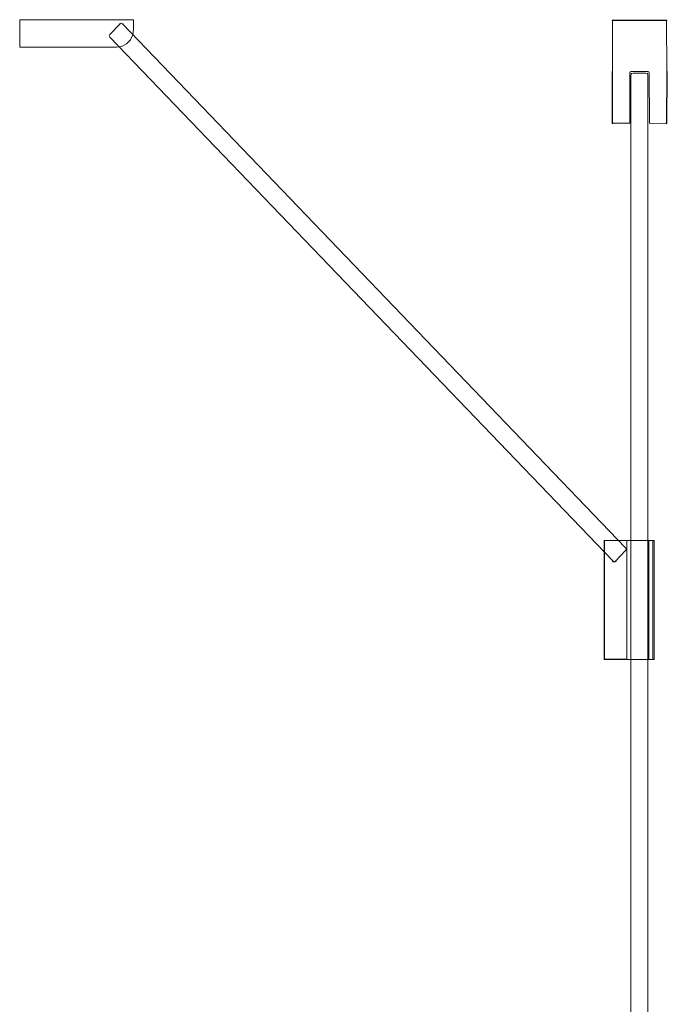
# Model space of a CAD drawing. Extents: x -172 to 728, y -210 to 740.
# Drawn here: x 416 to 728, y 265 to 740 of the extents above; entities that cross this region are included whole.
import ezdxf

# ---------------------------------------------------------------- set-up
doc = ezdxf.new("R2010")
doc.units = 0
doc.header["$LTSCALE"] = 500
doc.header["$MEASUREMENT"] = 0
doc.layers.add('NOVOTERM_CHROM_MAT', color=7, linetype='Continuous')
doc.layers.add('NOVOTERM_SZKLO', color=7, linetype='Continuous')

msp = doc.modelspace()

# ---------------------------------------------------------------- linework, layer by layer
at = {"layer": 'NOVOTERM_CHROM_MAT', "lineweight": 0}
msp.add_3dface([(415.56, 726.53, 941.24), (415.56, 726.53, 955.5), (415.56, 739.86, 955.5), (415.56, 739.86, 941.24)], dxfattribs=at)
for points, invisible_edges in [([(415.56, 739.86, 941.24), (415.56, 739.86, 955.5), (470.56, 739.86, 955.5), (470.56, 739.86, 941.24)], 1), ([(415.56, 739.86, 955.5), (470.56, 735.23, 955.5), (470.56, 739.86, 955.5), (415.56, 739.86, 955.5)], 13), ([(462.24, 726.53, 955.5), (415.56, 739.86, 955.5), (415.56, 726.53, 955.5), (462.24, 726.53, 955.5)], 15), ([(415.56, 739.86, 955.5), (470.16, 732.54, 955.5), (470.56, 735.23, 955.5), (415.56, 739.86, 955.5)], 13), ([(467.13, 728.19, 955.5), (415.56, 739.86, 955.5), (462.24, 726.53, 955.5), (467.13, 728.19, 955.5)], 15), ([(470.16, 732.54, 955.5), (415.56, 739.86, 955.5), (467.13, 728.19, 955.5), (470.16, 732.54, 955.5)], 15), ([(470.56, 739.86, 941.24), (415.56, 726.53, 941.24), (415.56, 739.86, 941.24), (470.56, 739.86, 941.24)], 15), ([(470.56, 739.86, 941.24), (462.24, 726.53, 941.24), (415.56, 726.53, 941.24), (470.56, 739.86, 941.24)], 15), ([(458.85, 732.91, 942.45), (458.85, 732.91, 954.33), (463.76, 738.06, 954.33), (463.76, 738.06, 942.45)], 11), ([(464, 737.81, 941.62), (459.09, 732.65, 941.62), (458.85, 732.91, 942.45), (463.76, 738.06, 942.45)], 15), ([(459.09, 732.65, 955.16), (464, 737.81, 955.16), (463.76, 738.06, 954.33), (458.85, 732.91, 954.33)], 15), ([(464.59, 737.19, 941.27), (459.68, 732.04, 941.27), (459.09, 732.65, 941.62), (464, 737.81, 941.62)], 11), ([(459.68, 732.04, 955.5), (464.59, 737.19, 955.5), (464, 737.81, 955.16), (459.09, 732.65, 955.16)], 11), ([(707.39, 484.39, 955.5), (464.59, 737.19, 955.5), (459.68, 732.04, 955.5), (702.49, 479.24, 955.5)], 15), ([(464.59, 737.19, 941.27), (707.39, 484.39, 941.27), (702.49, 479.24, 941.27), (459.68, 732.04, 941.27)], 15), ([(462.24, 726.53, 941.24), (470.56, 739.86, 941.24), (467.13, 728.19, 941.24), (462.24, 726.53, 941.24)], 15), ([(463.76, 738.06, 942.45), (464.59, 738.42, 942.45), (464.59, 738.2, 941.77), (464, 737.81, 941.62)], 7), ([(463.76, 738.06, 954.33), (464, 737.81, 955.16), (464.59, 738.2, 955), (464.59, 738.42, 954.33)], 14), ([(464.59, 738.42, 954.33), (464.59, 738.42, 942.45), (463.76, 738.06, 942.45), (463.76, 738.06, 954.33)], 15), ([(464.59, 737.19, 941.27), (464, 737.81, 941.62), (464.59, 738.2, 941.77), (465.18, 737.81, 941.62)], 9), ([(464.59, 737.19, 955.5), (465.18, 737.81, 955.16), (464.59, 738.2, 955), (464, 737.81, 955.16)], 9), ([(465.42, 738.07, 942.45), (465.18, 737.81, 941.62), (464.59, 738.2, 941.77), (464.59, 738.42, 942.45)], 14), ([(465.42, 738.07, 954.33), (464.59, 738.42, 954.33), (464.59, 738.2, 955), (465.18, 737.81, 955.16)], 7), ([(465.42, 738.07, 954.33), (465.42, 738.07, 942.45), (464.59, 738.42, 942.45), (464.59, 738.42, 954.33)], 15), ([(707.39, 484.39, 941.27), (464.59, 737.19, 941.27), (465.18, 737.81, 941.62), (707.98, 485.01, 941.62)], 11), ([(464.59, 737.19, 955.5), (707.39, 484.39, 955.5), (707.98, 485.01, 955.16), (465.18, 737.81, 955.16)], 11), ([(707.98, 485.01, 941.62), (465.18, 737.81, 941.62), (465.42, 738.07, 942.45), (708.22, 485.26, 942.45)], 15), ([(465.18, 737.81, 955.16), (707.98, 485.01, 955.16), (708.22, 485.26, 954.33), (465.42, 738.07, 954.33)], 15), ([(465.42, 738.07, 942.45), (465.42, 738.07, 954.33), (708.22, 485.26, 954.33), (708.22, 485.26, 942.45)], 14), ([(467.13, 728.19, 941.24), (470.56, 739.86, 941.24), (470.16, 732.54, 941.24), (467.13, 728.19, 941.24)], 15), ([(470.16, 732.54, 941.24), (470.56, 739.86, 941.24), (470.56, 735.23, 941.24), (470.16, 732.54, 941.24)], 15), ([(470.56, 739.86, 941.24), (470.56, 739.86, 955.5), (470.56, 735.23, 955.5), (470.56, 735.23, 941.24)], 7), ([(701.43, 715.06, 949.69), (701.49, 739.39, 949.6), (701.39, 739.41, 949.32), (701.32, 715.06, 949.37)], 15), ([(701.32, 715.06, -949.27), (701.39, 739.41, -949.21), (701.49, 739.39, -949.53), (701.43, 715.06, -949.63)], 15), ([(701.32, 715.06, 949.37), (701.39, 739.41, 949.32), (701.39, 739.41, -949.21), (701.32, 715.06, -949.27)], 15), ([(701.39, 739.41, 949.32), (701.49, 739.39, 949.6), (701.54, 739.53, 949.51), (701.49, 739.59, 949.3)], 11), ([(701.39, 739.41, 949.32), (701.49, 739.59, 949.3), (701.49, 739.59, -949.18), (701.39, 739.41, -949.21)], 13), ([(701.49, 739.39, -949.53), (701.39, 739.41, -949.21), (701.49, 739.59, -949.18), (701.54, 739.53, -949.43)], 11), ([(701.65, 739.41, 949.76), (701.49, 739.39, 949.6), (701.43, 715.06, 949.69), (701.62, 715.06, 949.87)], 7), ([(701.62, 715.06, -949.85), (701.43, 715.06, -949.63), (701.49, 739.39, -949.53), (701.65, 739.41, -949.72)], 15), ([(701.67, 739.59, 949.6), (701.65, 739.71, 949.32), (701.49, 739.59, 949.3), (701.54, 739.53, 949.51)], 7), ([(701.65, 739.71, -949.21), (701.49, 739.59, -949.18), (701.49, 739.59, 949.3), (701.65, 739.71, 949.32)], 15), ([(701.65, 739.71, -949.21), (701.67, 739.59, -949.53), (701.54, 739.53, -949.43), (701.49, 739.59, -949.18)], 13), ([(701.65, 739.41, 949.76), (701.67, 739.59, 949.6), (701.54, 739.53, 949.51), (701.49, 739.39, 949.6)], 15), ([(701.67, 739.59, -949.53), (701.65, 739.41, -949.72), (701.49, 739.39, -949.53), (701.54, 739.53, -949.43)], 15), ([(701.96, 739.44, -949.82), (701.95, 715.06, -949.96), (701.62, 715.06, -949.85), (701.65, 739.41, -949.72)], 3), ([(701.95, 715.06, 949.97), (701.96, 739.43, 949.85), (701.65, 739.41, 949.76), (701.62, 715.06, 949.87)], 15), ([(701.96, 739.64, 949.66), (701.96, 739.76, 949.36), (701.65, 739.71, 949.32), (701.67, 739.59, 949.6)], 7), ([(701.96, 739.76, -949.25), (701.96, 739.64, -949.61), (701.67, 739.59, -949.53), (701.65, 739.71, -949.21)], 15), ([(701.96, 739.76, 949.36), (701.96, 739.76, -949.25), (701.65, 739.71, -949.21), (701.65, 739.71, 949.32)], 15), ([(701.96, 739.43, 949.85), (701.96, 739.64, 949.66), (701.67, 739.59, 949.6), (701.65, 739.41, 949.76)], 11), ([(701.96, 739.64, -949.61), (701.96, 739.44, -949.82), (701.65, 739.41, -949.72), (701.67, 739.59, -949.53)], 11), ([(710.18, 739.44, 949.87), (701.96, 739.43, 949.85), (701.95, 715.06, 949.97), (710.18, 715.07, 949.92)], 15), ([(710.18, 715.07, -949.91), (701.95, 715.06, -949.96), (701.96, 739.44, -949.82), (710.18, 739.44, -949.85)], 15), ([(710.18, 739.78, 949.37), (701.96, 739.76, 949.36), (701.96, 739.64, 949.66), (710.18, 739.65, 949.69)], 11), ([(701.96, 739.76, 949.36), (710.18, 739.78, 949.37), (710.18, 739.78, -949.27), (701.96, 739.76, -949.25)], 15), ([(710.18, 739.65, -949.63), (701.96, 739.64, -949.61), (701.96, 739.76, -949.25), (710.18, 739.78, -949.27)], 15), ([(710.18, 739.65, 949.69), (701.96, 739.64, 949.66), (701.96, 739.43, 949.85), (710.18, 739.44, 949.87)], 15), ([(710.18, 739.44, -949.85), (701.96, 739.44, -949.82), (701.96, 739.64, -949.61), (710.18, 739.65, -949.63)], 14), ([(710.47, 739.65, 949.69), (710.47, 739.78, 949.37), (710.18, 739.78, 949.37), (710.18, 739.65, 949.69)], 7), ([(710.47, 739.78, -949.27), (710.18, 739.78, -949.27), (710.18, 739.78, 949.37), (710.47, 739.78, 949.37)], 15), ([(710.47, 739.78, -949.27), (710.47, 739.65, -949.63), (710.18, 739.65, -949.63), (710.18, 739.78, -949.27)], 15), ([(710.47, 739.44, 949.87), (710.47, 739.65, 949.69), (710.18, 739.65, 949.69), (710.18, 739.44, 949.87)], 15), ([(710.47, 739.65, -949.63), (710.47, 739.44, -949.85), (710.18, 739.44, -949.85), (710.18, 739.65, -949.63)], 15), ([(710.47, 739.44, 949.87), (710.18, 739.44, 949.87), (710.18, 715.07, 949.92), (710.47, 715.1, 949.9)], 15), ([(710.47, 715.1, -949.88), (710.18, 715.07, -949.91), (710.18, 739.44, -949.85), (710.47, 739.44, -949.85)], 11), ([(718.93, 739.78, 949.37), (710.47, 739.78, 949.37), (710.47, 739.65, 949.69), (718.93, 739.65, 949.69)], 11), ([(718.93, 739.65, -949.63), (710.47, 739.65, -949.63), (710.47, 739.78, -949.27), (718.93, 739.78, -949.27)], 15), ([(718.93, 739.78, -949.27), (710.47, 739.78, -949.27), (710.47, 739.78, 949.37), (718.93, 739.78, 949.37)], 15), ([(718.93, 739.65, 949.69), (710.47, 739.65, 949.69), (710.47, 739.44, 949.87), (718.93, 739.44, 949.87)], 15), ([(718.93, 739.44, -949.85), (710.47, 739.44, -949.85), (710.47, 739.65, -949.63), (718.93, 739.65, -949.63)], 14), ([(718.93, 739.44, 949.87), (710.47, 739.44, 949.87), (710.47, 715.1, 949.9), (718.93, 715.1, 949.9)], 15), ([(718.93, 715.1, -949.88), (710.47, 715.1, -949.88), (710.47, 739.44, -949.85), (718.93, 739.44, -949.85)], 15), ([(719.22, 739.65, 949.69), (719.22, 739.78, 949.37), (718.93, 739.78, 949.37), (718.93, 739.65, 949.69)], 7), ([(719.22, 739.78, -949.27), (719.22, 739.65, -949.63), (718.93, 739.65, -949.63), (718.93, 739.78, -949.27)], 15), ([(719.22, 739.78, -949.27), (718.93, 739.78, -949.27), (718.93, 739.78, 949.37), (719.22, 739.78, 949.37)], 15), ([(719.22, 739.44, 949.87), (719.22, 739.65, 949.69), (718.93, 739.65, 949.69), (718.93, 739.44, 949.87)], 15), ([(719.22, 739.65, -949.63), (719.22, 739.44, -949.85), (718.93, 739.44, -949.85), (718.93, 739.65, -949.63)], 13), ([(719.22, 739.44, 949.87), (718.93, 739.44, 949.87), (718.93, 715.1, 949.9), (719.22, 715.07, 949.92)], 15), ([(719.22, 715.07, -949.91), (718.93, 715.1, -949.88), (718.93, 739.44, -949.85), (719.22, 739.44, -949.85)], 15), ([(727.44, 739.76, 949.36), (719.22, 739.78, 949.37), (719.22, 739.65, 949.69), (727.44, 739.64, 949.66)], 11), ([(727.44, 739.64, -949.61), (719.22, 739.65, -949.63), (719.22, 739.78, -949.27), (727.44, 739.76, -949.25)], 15), ([(719.22, 739.78, -949.27), (719.22, 739.78, 949.37), (727.44, 739.76, 949.36), (727.44, 739.76, -949.25)], 15), ([(727.44, 739.64, 949.66), (719.22, 739.65, 949.69), (719.22, 739.44, 949.87), (727.44, 739.43, 949.85)], 15), ([(727.44, 739.44, -949.82), (719.22, 739.44, -949.85), (719.22, 739.65, -949.63), (727.44, 739.64, -949.61)], 14), ([(727.44, 739.43, 949.85), (719.22, 739.44, 949.87), (719.22, 715.07, 949.92), (727.45, 715.06, 949.97)], 15), ([(727.45, 715.06, -949.96), (719.22, 715.07, -949.91), (719.22, 739.44, -949.85), (727.44, 739.44, -949.82)], 15), ([(727.73, 739.59, 949.6), (727.75, 739.71, 949.32), (727.44, 739.76, 949.36), (727.44, 739.64, 949.66)], 7), ([(727.75, 739.71, -949.21), (727.73, 739.59, -949.53), (727.44, 739.64, -949.61), (727.44, 739.76, -949.25)], 15), ([(727.75, 739.71, 949.32), (727.75, 739.71, -949.21), (727.44, 739.76, -949.25), (727.44, 739.76, 949.36)], 15), ([(727.75, 739.41, 949.76), (727.73, 739.59, 949.6), (727.44, 739.64, 949.66), (727.44, 739.43, 949.85)], 15), ([(727.73, 739.59, -949.53), (727.75, 739.41, -949.72), (727.44, 739.44, -949.82), (727.44, 739.64, -949.61)], 13), ([(727.75, 739.41, -949.72), (727.78, 715.06, -949.85), (727.45, 715.06, -949.96), (727.44, 739.44, -949.82)], 15), ([(727.78, 715.06, 949.87), (727.75, 739.41, 949.76), (727.44, 739.43, 949.85), (727.45, 715.06, 949.97)], 15), ([(727.86, 739.53, 949.51), (727.91, 739.59, 949.3), (727.75, 739.71, 949.32), (727.73, 739.59, 949.6)], 7), ([(727.91, 739.59, -949.18), (727.86, 739.53, -949.43), (727.73, 739.59, -949.53), (727.75, 739.71, -949.21)], 13), ([(727.91, 739.39, 949.6), (727.86, 739.53, 949.51), (727.73, 739.59, 949.6), (727.75, 739.41, 949.76)], 11), ([(727.86, 739.53, -949.43), (727.91, 739.39, -949.53), (727.75, 739.41, -949.72), (727.73, 739.59, -949.53)], 11), ([(727.91, 739.59, -949.18), (727.75, 739.71, -949.21), (727.75, 739.71, 949.32), (727.91, 739.59, 949.3)], 15), ([(727.97, 715.06, 949.69), (727.91, 739.39, 949.6), (727.75, 739.41, 949.76), (727.78, 715.06, 949.87)], 11), ([(727.97, 715.06, -949.63), (727.78, 715.06, -949.85), (727.75, 739.41, -949.72), (727.91, 739.39, -949.53)], 13), ([(727.91, 739.39, 949.6), (728.01, 739.41, 949.32), (727.91, 739.59, 949.3), (727.86, 739.53, 949.51)], 11), ([(728.01, 739.41, -949.21), (727.91, 739.39, -949.53), (727.86, 739.53, -949.43), (727.91, 739.59, -949.18)], 11), ([(728.01, 739.41, -949.21), (727.91, 739.59, -949.18), (727.91, 739.59, 949.3), (728.01, 739.41, 949.32)], 13), ([(728.08, 715.06, 949.37), (728.01, 739.41, 949.32), (727.91, 739.39, 949.6), (727.97, 715.06, 949.69)], 15), ([(727.97, 715.06, -949.63), (727.91, 739.39, -949.53), (728.01, 739.41, -949.21), (728.08, 715.06, -949.27)], 15), ([(728.08, 715.06, -949.27), (728.01, 739.41, -949.21), (728.01, 739.41, 949.32), (728.08, 715.06, 949.37)], 15), ([(458.85, 732.91, 942.45), (459.09, 732.65, 941.62), (458.72, 732.04, 941.77), (458.51, 732.04, 942.45)], 15), ([(458.85, 732.91, 954.33), (458.51, 732.04, 954.33), (458.72, 732.04, 955), (459.09, 732.65, 955.16)], 15), ([(458.51, 732.04, 942.45), (458.51, 732.04, 954.33), (458.85, 732.91, 954.33), (458.85, 732.91, 942.45)], 15), ([(458.85, 731.17, 942.45), (458.51, 732.04, 942.45), (458.72, 732.04, 941.77), (459.1, 731.42, 941.62)], 15), ([(458.85, 731.17, 954.33), (459.1, 731.42, 955.16), (458.72, 732.04, 955), (458.51, 732.04, 954.33)], 13), ([(458.85, 731.17, 942.45), (458.85, 731.17, 954.33), (458.51, 732.04, 954.33), (458.51, 732.04, 942.45)], 15), ([(459.68, 732.04, 941.27), (459.1, 731.42, 941.62), (458.72, 732.04, 941.77), (459.09, 732.65, 941.62)], 9), ([(459.68, 732.04, 955.5), (459.09, 732.65, 955.16), (458.72, 732.04, 955), (459.1, 731.42, 955.16)], 13), ([(459.68, 732.04, 941.27), (702.49, 479.24, 941.27), (701.9, 478.62, 941.62), (459.1, 731.42, 941.62)], 11), ([(702.49, 479.24, 955.5), (459.68, 732.04, 955.5), (459.1, 731.42, 955.16), (701.9, 478.62, 955.16)], 11), ([(470.16, 732.54, 955.5), (467.13, 728.19, 955.5), (468.97, 730.12, 955.5), (470.16, 732.54, 955.5)], 9), ([(467.13, 728.19, 941.24), (470.16, 732.54, 941.24), (468.97, 730.12, 941.24), (467.13, 728.19, 941.24)], 15), ([(468.97, 730.12, 955.5), (468.97, 730.12, 941.24), (470.16, 732.54, 941.24), (470.16, 732.54, 955.5)], 13), ([(470.16, 732.54, 955.5), (470.16, 732.54, 941.24), (470.56, 735.23, 941.24), (470.56, 735.23, 955.5)], 13), ([(459.1, 731.42, 941.62), (701.9, 478.62, 941.62), (701.66, 478.37, 942.45), (458.85, 731.17, 942.45)], 15), ([(701.9, 478.62, 955.16), (459.1, 731.42, 955.16), (458.85, 731.17, 954.33), (701.66, 478.37, 954.33)], 15), ([(701.66, 478.37, 942.45), (701.66, 478.37, 954.33), (458.85, 731.17, 954.33), (458.85, 731.17, 942.45)], 14), ([(467.13, 728.19, 955.5), (462.24, 726.53, 955.5), (464.81, 726.95, 955.5), (467.13, 728.19, 955.5)], 9), ([(462.24, 726.53, 941.24), (467.13, 728.19, 941.24), (464.81, 726.95, 941.24), (462.24, 726.53, 941.24)], 15), ([(462.24, 726.53, 955.5), (462.24, 726.53, 941.24), (464.81, 726.95, 941.24), (464.81, 726.95, 955.5)], 13), ([(464.81, 726.95, 955.5), (464.81, 726.95, 941.24), (467.13, 728.19, 941.24), (467.13, 728.19, 955.5)], 9), ([(467.13, 728.19, 955.5), (467.13, 728.19, 941.24), (468.97, 730.12, 941.24), (468.97, 730.12, 955.5)], 13), ([(462.24, 726.53, 941.24), (462.24, 726.53, 955.5), (415.56, 726.53, 955.5), (415.56, 726.53, 941.24)], 5), ([(701.32, 714.72, 949.37), (701.43, 714.72, 949.69), (701.43, 715.06, 949.69), (701.32, 715.06, 949.37)], 13), ([(701.43, 714.72, -949.63), (701.32, 714.72, -949.27), (701.32, 715.06, -949.27), (701.43, 715.06, -949.63)], 15), ([(701.32, 714.72, -949.27), (701.32, 714.72, 949.37), (701.32, 715.06, 949.37), (701.32, 715.06, -949.27)], 15), ([(701.32, 714.38, 949.37), (701.43, 714.38, 949.69), (701.43, 714.72, 949.69), (701.32, 714.72, 949.37)], 13), ([(701.32, 714.38, 949.37), (701.32, 714.72, 949.37), (701.32, 714.72, -949.27), (701.32, 714.38, -949.27)], 15), ([(701.43, 714.38, -949.63), (701.32, 714.38, -949.27), (701.32, 714.72, -949.27), (701.43, 714.72, -949.63)], 15), ([(701.49, 690.06, 949.6), (701.43, 714.38, 949.69), (701.32, 714.38, 949.37), (701.39, 690.05, 949.32)], 14), ([(701.39, 690.05, -949.21), (701.32, 714.38, -949.27), (701.43, 714.38, -949.63), (701.49, 690.06, -949.53)], 15), ([(701.39, 690.05, 949.32), (701.32, 714.38, 949.37), (701.32, 714.38, -949.27), (701.39, 690.05, -949.21)], 15), ([(701.62, 714.72, 949.87), (701.62, 715.06, 949.87), (701.43, 715.06, 949.69), (701.43, 714.72, 949.69)], 13), ([(701.62, 715.06, -949.85), (701.62, 714.72, -949.85), (701.43, 714.72, -949.63), (701.43, 715.06, -949.63)], 15), ([(701.62, 714.38, -949.85), (701.43, 714.38, -949.63), (701.43, 714.72, -949.63), (701.62, 714.72, -949.85)], 7), ([(701.43, 714.38, 949.69), (701.62, 714.38, 949.87), (701.62, 714.72, 949.87), (701.43, 714.72, 949.69)], 15), ([(701.49, 690.06, -949.53), (701.43, 714.38, -949.63), (701.62, 714.38, -949.85), (701.65, 690.05, -949.72)], 11), ([(701.65, 690.05, 949.76), (701.62, 714.38, 949.87), (701.43, 714.38, 949.69), (701.49, 690.06, 949.6)], 15), ([(701.95, 714.72, 949.97), (701.95, 715.06, 949.97), (701.62, 715.06, 949.87), (701.62, 714.72, 949.87)], 15), ([(701.95, 715.06, -949.96), (701.95, 714.72, -949.96), (701.62, 714.72, -949.85), (701.62, 715.06, -949.85)], 11), ([(701.95, 714.38, -949.96), (701.62, 714.38, -949.85), (701.62, 714.72, -949.85), (701.95, 714.72, -949.96)], 15), ([(701.62, 714.38, 949.87), (701.95, 714.38, 949.97), (701.95, 714.72, 949.97), (701.62, 714.72, 949.87)], 15), ([(701.65, 690.05, -949.72), (701.62, 714.38, -949.85), (701.95, 714.38, -949.96), (701.96, 690.02, -949.82)], 15), ([(701.96, 690.02, 949.85), (701.95, 714.38, 949.97), (701.62, 714.38, 949.87), (701.65, 690.05, 949.76)], 15), ([(710.18, 715.07, 949.92), (701.95, 715.06, 949.97), (701.95, 714.72, 949.97), (710.18, 714.72, 949.78)], 15), ([(710.18, 714.72, -949.75), (701.95, 714.72, -949.96), (701.95, 715.06, -949.96), (710.18, 715.07, -949.91)], 15), ([(701.95, 714.38, -949.96), (701.95, 714.72, -949.96), (710.18, 714.72, -949.75), (710.07, 714.37, -949.67)], 15), ([(710.07, 714.37, 949.72), (710.18, 714.72, 949.78), (701.95, 714.72, 949.97), (701.95, 714.38, 949.97)], 15), ([(701.95, 714.38, -949.96), (710.07, 714.37, -949.67), (709.95, 690.06, -949.53), (701.96, 690.02, -949.82)], 15), ([(710.07, 714.37, 949.72), (701.95, 714.38, 949.97), (701.96, 690.02, 949.85), (709.95, 690.06, 949.6)], 15), ([(710.05, 690.05, 949.32), (710.19, 714.33, 949.4), (710.07, 714.37, 949.72), (709.95, 690.06, 949.6)], 11), ([(709.95, 690.06, -949.53), (710.07, 714.37, -949.67), (710.19, 714.33, -949.3), (710.05, 690.05, -949.21)], 14), ([(710.05, 690.05, -949.21), (710.19, 714.33, -949.3), (710.19, 714.33, 949.4), (710.05, 690.05, 949.32)], 15), ([(710.07, 714.37, 949.72), (710.19, 714.33, 949.4), (710.3, 714.58, 949.41), (710.18, 714.72, 949.78)], 3), ([(710.19, 714.33, -949.3), (710.07, 714.37, -949.67), (710.18, 714.72, -949.75), (710.3, 714.58, -949.31)], 9), ([(710.48, 714.86, 949.72), (710.47, 715.1, 949.9), (710.18, 715.07, 949.92), (710.18, 714.72, 949.78)], 15), ([(710.47, 715.1, -949.88), (710.48, 714.86, -949.67), (710.18, 714.72, -949.75), (710.18, 715.07, -949.91)], 15), ([(710.51, 714.72, 949.4), (710.48, 714.86, 949.72), (710.18, 714.72, 949.78), (710.3, 714.58, 949.41)], 13), ([(710.48, 714.86, -949.67), (710.51, 714.72, -949.3), (710.3, 714.58, -949.31), (710.18, 714.72, -949.75)], 7), ([(710.19, 714.33, -949.3), (710.3, 714.58, -949.31), (710.3, 714.58, 949.41), (710.19, 714.33, 949.4)], 13), ([(710.51, 714.72, 949.4), (710.3, 714.58, 949.41), (710.3, 714.58, -949.31), (710.51, 714.72, -949.3)], 15), ([(718.93, 715.1, 949.9), (710.47, 715.1, 949.9), (710.48, 714.86, 949.72), (718.92, 714.86, 949.72)], 15), ([(718.92, 714.86, -949.67), (710.48, 714.86, -949.67), (710.47, 715.1, -949.88), (718.93, 715.1, -949.88)], 15), ([(718.92, 714.86, 949.72), (710.48, 714.86, 949.72), (710.51, 714.72, 949.4), (718.89, 714.72, 949.4)], 14), ([(718.89, 714.72, -949.3), (710.51, 714.72, -949.3), (710.48, 714.86, -949.67), (718.92, 714.86, -949.67)], 11), ([(718.89, 714.72, 949.4), (710.51, 714.72, 949.4), (710.51, 714.72, -949.3), (718.89, 714.72, -949.3)], 15), ([(719.1, 714.58, 949.41), (719.22, 714.72, 949.78), (718.92, 714.86, 949.72), (718.89, 714.72, 949.4)], 13), ([(719.22, 714.72, -949.75), (719.1, 714.58, -949.31), (718.89, 714.72, -949.3), (718.92, 714.86, -949.67)], 7), ([(719.1, 714.58, 949.41), (718.89, 714.72, 949.4), (718.89, 714.72, -949.3), (719.1, 714.58, -949.31)], 15), ([(719.22, 714.72, 949.78), (719.22, 715.07, 949.92), (718.93, 715.1, 949.9), (718.92, 714.86, 949.72)], 15), ([(719.22, 715.07, -949.91), (719.22, 714.72, -949.75), (718.92, 714.86, -949.67), (718.93, 715.1, -949.88)], 15), ([(719.21, 714.33, 949.4), (719.33, 714.37, 949.72), (719.22, 714.72, 949.78), (719.1, 714.58, 949.41)], 9), ([(719.33, 714.37, -949.67), (719.21, 714.33, -949.3), (719.1, 714.58, -949.31), (719.22, 714.72, -949.75)], 3), ([(719.21, 714.33, 949.4), (719.1, 714.58, 949.41), (719.1, 714.58, -949.31), (719.21, 714.33, -949.3)], 13), ([(719.45, 690.06, 949.6), (719.33, 714.37, 949.72), (719.21, 714.33, 949.4), (719.35, 690.05, 949.32)], 14), ([(719.35, 690.05, -949.21), (719.21, 714.33, -949.3), (719.33, 714.37, -949.67), (719.45, 690.06, -949.53)], 11), ([(719.35, 690.05, 949.32), (719.21, 714.33, 949.4), (719.21, 714.33, -949.3), (719.35, 690.05, -949.21)], 15), ([(727.45, 715.06, 949.97), (719.22, 715.07, 949.92), (719.22, 714.72, 949.78), (727.45, 714.72, 949.97)], 15), ([(727.45, 714.72, -949.96), (719.22, 714.72, -949.75), (719.22, 715.07, -949.91), (727.45, 715.06, -949.96)], 15), ([(727.45, 714.38, 949.97), (727.45, 714.72, 949.97), (719.22, 714.72, 949.78), (719.33, 714.37, 949.72)], 15), ([(719.33, 714.37, -949.67), (719.22, 714.72, -949.75), (727.45, 714.72, -949.96), (727.45, 714.38, -949.96)], 15), ([(727.45, 714.38, 949.97), (719.33, 714.37, 949.72), (719.45, 690.06, 949.6), (727.44, 690.02, 949.85)], 15), ([(719.33, 714.37, -949.67), (727.45, 714.38, -949.96), (727.44, 690.02, -949.82), (719.45, 690.06, -949.53)], 15), ([(727.75, 690.05, 949.76), (727.78, 714.38, 949.87), (727.45, 714.38, 949.97), (727.44, 690.02, 949.85)], 15), ([(727.44, 690.02, -949.82), (727.45, 714.38, -949.96), (727.78, 714.38, -949.85), (727.75, 690.05, -949.72)], 11), ([(727.78, 714.72, 949.87), (727.78, 715.06, 949.87), (727.45, 715.06, 949.97), (727.45, 714.72, 949.97)], 15), ([(727.78, 715.06, -949.85), (727.78, 714.72, -949.85), (727.45, 714.72, -949.96), (727.45, 715.06, -949.96)], 15), ([(727.45, 714.38, 949.97), (727.78, 714.38, 949.87), (727.78, 714.72, 949.87), (727.45, 714.72, 949.97)], 15), ([(727.78, 714.38, -949.85), (727.45, 714.38, -949.96), (727.45, 714.72, -949.96), (727.78, 714.72, -949.85)], 7), ([(727.91, 690.06, 949.6), (727.97, 714.38, 949.69), (727.78, 714.38, 949.87), (727.75, 690.05, 949.76)], 15), ([(727.75, 690.05, -949.72), (727.78, 714.38, -949.85), (727.97, 714.38, -949.63), (727.91, 690.06, -949.53)], 15), ([(727.97, 714.72, 949.69), (727.97, 715.06, 949.69), (727.78, 715.06, 949.87), (727.78, 714.72, 949.87)], 13), ([(727.97, 715.06, -949.63), (727.97, 714.72, -949.63), (727.78, 714.72, -949.85), (727.78, 715.06, -949.85)], 11), ([(727.78, 714.38, 949.87), (727.97, 714.38, 949.69), (727.97, 714.72, 949.69), (727.78, 714.72, 949.87)], 15), ([(727.97, 714.38, -949.63), (727.78, 714.38, -949.85), (727.78, 714.72, -949.85), (727.97, 714.72, -949.63)], 15), ([(728.01, 690.05, 949.32), (728.08, 714.38, 949.37), (727.97, 714.38, 949.69), (727.91, 690.06, 949.6)], 11), ([(727.91, 690.06, -949.53), (727.97, 714.38, -949.63), (728.08, 714.38, -949.27), (728.01, 690.05, -949.21)], 15), ([(727.97, 714.72, 949.69), (728.08, 714.72, 949.37), (728.08, 715.06, 949.37), (727.97, 715.06, 949.69)], 7), ([(728.08, 714.72, -949.27), (727.97, 714.72, -949.63), (727.97, 715.06, -949.63), (728.08, 715.06, -949.27)], 15), ([(727.97, 714.38, 949.69), (728.08, 714.38, 949.37), (728.08, 714.72, 949.37), (727.97, 714.72, 949.69)], 7), ([(728.08, 714.38, -949.27), (727.97, 714.38, -949.63), (727.97, 714.72, -949.63), (728.08, 714.72, -949.27)], 15), ([(728.01, 690.05, -949.21), (728.08, 714.38, -949.27), (728.08, 714.38, 949.37), (728.01, 690.05, 949.32)], 15), ([(728.08, 714.72, 949.37), (728.08, 714.72, -949.27), (728.08, 715.06, -949.27), (728.08, 715.06, 949.37)], 15), ([(728.08, 714.38, -949.27), (728.08, 714.72, -949.27), (728.08, 714.72, 949.37), (728.08, 714.38, 949.37)], 15), ([(701.49, 689.86, 949.3), (701.54, 689.92, 949.51), (701.49, 690.06, 949.6), (701.39, 690.05, 949.32)], 15), ([(701.54, 689.92, -949.43), (701.49, 689.86, -949.18), (701.39, 690.05, -949.21), (701.49, 690.06, -949.53)], 15), ([(701.49, 689.86, 949.3), (701.39, 690.05, 949.32), (701.39, 690.05, -949.21), (701.49, 689.86, -949.18)], 15), ([(701.67, 689.86, -949.53), (701.54, 689.92, -949.43), (701.49, 690.06, -949.53), (701.65, 690.05, -949.72)], 15), ([(701.54, 689.92, 949.51), (701.67, 689.86, 949.6), (701.65, 690.05, 949.76), (701.49, 690.06, 949.6)], 9), ([(701.65, 689.74, 949.32), (701.67, 689.86, 949.6), (701.54, 689.92, 949.51), (701.49, 689.86, 949.3)], 9), ([(701.67, 689.86, -949.53), (701.65, 689.75, -949.21), (701.49, 689.86, -949.18), (701.54, 689.92, -949.43)], 3), ([(701.65, 689.74, 949.32), (701.49, 689.86, 949.3), (701.49, 689.86, -949.18), (701.65, 689.75, -949.21)], 13), ([(701.96, 689.81, -949.61), (701.67, 689.86, -949.53), (701.65, 690.05, -949.72), (701.96, 690.02, -949.82)], 9), ([(701.67, 689.86, 949.6), (701.96, 689.81, 949.66), (701.96, 690.02, 949.85), (701.65, 690.05, 949.76)], 15), ([(701.96, 689.69, 949.36), (701.96, 689.81, 949.66), (701.67, 689.86, 949.6), (701.65, 689.74, 949.32)], 13), ([(701.96, 689.81, -949.61), (701.96, 689.69, -949.25), (701.65, 689.75, -949.21), (701.67, 689.86, -949.53)], 15), ([(701.96, 689.69, -949.25), (701.96, 689.69, 949.36), (701.65, 689.74, 949.32), (701.65, 689.75, -949.21)], 15), ([(709.9, 689.92, -949.43), (701.96, 689.81, -949.61), (701.96, 690.02, -949.82), (709.95, 690.06, -949.53)], 11), ([(709.9, 689.92, 949.51), (709.95, 690.06, 949.6), (701.96, 690.02, 949.85), (701.96, 689.81, 949.66)], 15), ([(709.9, 689.92, 949.51), (701.96, 689.81, 949.66), (701.96, 689.69, 949.36), (709.95, 689.86, 949.3)], 6), ([(709.95, 689.86, -949.18), (701.96, 689.69, -949.25), (701.96, 689.81, -949.61), (709.9, 689.92, -949.43)], 7), ([(701.96, 689.69, -949.25), (709.95, 689.86, -949.18), (709.95, 689.86, 949.3), (701.96, 689.69, 949.36)], 13), ([(709.9, 689.92, 949.51), (709.95, 689.86, 949.3), (710.05, 690.05, 949.32), (709.95, 690.06, 949.6)], 7), ([(709.95, 689.86, -949.18), (709.9, 689.92, -949.43), (709.95, 690.06, -949.53), (710.05, 690.05, -949.21)], 13), ([(709.95, 689.86, -949.18), (710.05, 690.05, -949.21), (710.05, 690.05, 949.32), (709.95, 689.86, 949.3)], 15), ([(719.45, 689.86, 949.3), (719.5, 689.92, 949.51), (719.45, 690.06, 949.6), (719.35, 690.05, 949.32)], 13), ([(719.5, 689.92, -949.43), (719.45, 689.86, -949.18), (719.35, 690.05, -949.21), (719.45, 690.06, -949.53)], 7), ([(719.45, 689.86, 949.3), (719.35, 690.05, 949.32), (719.35, 690.05, -949.21), (719.45, 689.86, -949.18)], 15), ([(727.44, 689.81, 949.66), (727.44, 690.02, 949.85), (719.45, 690.06, 949.6), (719.5, 689.92, 949.51)], 15), ([(727.44, 689.81, -949.61), (719.5, 689.92, -949.43), (719.45, 690.06, -949.53), (727.44, 690.02, -949.82)], 15), ([(727.44, 689.81, 949.66), (719.5, 689.92, 949.51), (719.45, 689.86, 949.3), (727.44, 689.69, 949.36)], 12), ([(727.44, 689.69, -949.25), (719.45, 689.86, -949.18), (719.5, 689.92, -949.43), (727.44, 689.81, -949.61)], 9), ([(719.45, 689.86, 949.3), (719.45, 689.86, -949.18), (727.44, 689.69, -949.25), (727.44, 689.69, 949.36)], 14), ([(727.44, 689.81, 949.66), (727.73, 689.86, 949.6), (727.75, 690.05, 949.76), (727.44, 690.02, 949.85)], 13), ([(727.73, 689.86, -949.53), (727.44, 689.81, -949.61), (727.44, 690.02, -949.82), (727.75, 690.05, -949.72)], 9), ([(727.75, 689.74, 949.32), (727.73, 689.86, 949.6), (727.44, 689.81, 949.66), (727.44, 689.69, 949.36)], 13), ([(727.73, 689.86, -949.53), (727.75, 689.75, -949.21), (727.44, 689.69, -949.25), (727.44, 689.81, -949.61)], 15), ([(727.75, 689.75, -949.21), (727.75, 689.74, 949.32), (727.44, 689.69, 949.36), (727.44, 689.69, -949.25)], 15), ([(727.73, 689.86, 949.6), (727.86, 689.92, 949.51), (727.91, 690.06, 949.6), (727.75, 690.05, 949.76)], 11), ([(727.86, 689.92, -949.43), (727.73, 689.86, -949.53), (727.75, 690.05, -949.72), (727.91, 690.06, -949.53)], 13), ([(727.91, 689.86, 949.3), (727.86, 689.92, 949.51), (727.73, 689.86, 949.6), (727.75, 689.74, 949.32)], 12), ([(727.86, 689.92, -949.43), (727.91, 689.86, -949.18), (727.75, 689.75, -949.21), (727.73, 689.86, -949.53)], 6), ([(727.91, 689.86, -949.18), (727.91, 689.86, 949.3), (727.75, 689.74, 949.32), (727.75, 689.75, -949.21)], 14), ([(727.86, 689.92, 949.51), (727.91, 689.86, 949.3), (728.01, 690.05, 949.32), (727.91, 690.06, 949.6)], 15), ([(727.91, 689.86, -949.18), (727.86, 689.92, -949.43), (727.91, 690.06, -949.53), (728.01, 690.05, -949.21)], 15), ([(727.91, 689.86, -949.18), (728.01, 690.05, -949.21), (728.01, 690.05, 949.32), (727.91, 689.86, 949.3)], 15), ([(697.53, 431.2, 952.54), (697.53, 488.68, 952.54), (697.53, 488.68, 942.2), (697.53, 431.2, 942.2)], 5), ([(697.53, 488.68, 953.62), (708.62, 488.68, 952.54), (697.53, 488.68, 952.54), (697.53, 488.68, 953.62)], 11), ([(698.47, 488.68, 955.25), (697.53, 488.68, 953.62), (697.78, 488.68, 954.56), (698.47, 488.68, 955.25)], 9), ([(697.53, 488.68, 953.62), (708.62, 488.68, 955.5), (708.62, 488.68, 952.54), (697.53, 488.68, 953.62)], 15), ([(708.62, 488.68, 955.5), (697.53, 488.68, 953.62), (698.47, 488.68, 955.25), (708.62, 488.68, 955.5)], 15), ([(708.62, 488.68, 952.54), (708.62, 488.68, 942.2), (697.53, 488.68, 942.2), (697.53, 488.68, 952.54)], 15), ([(697.78, 431.2, 954.56), (697.78, 488.68, 954.56), (697.53, 488.68, 953.62), (697.53, 431.2, 953.62)], 15), ([(697.53, 431.2, 953.62), (697.53, 488.68, 953.62), (697.53, 488.68, 952.54), (697.53, 431.2, 952.54)], 15), ([(697.53, 488.68, 942.2), (708.62, 488.68, 942.2), (708.48, 488.55, 941.71), (697.66, 488.55, 941.71)], 1), ([(697.66, 488.55, 941.71), (697.66, 431.34, 941.71), (697.53, 431.2, 942.2), (697.53, 488.68, 942.2)], 15), ([(697.66, 488.55, 941.71), (708.48, 488.55, 941.71), (708.12, 488.16, 941.34), (698.03, 488.16, 941.34)], 15), ([(698.03, 488.16, 941.34), (698.03, 431.72, 941.34), (697.66, 431.34, 941.71), (697.66, 488.55, 941.71)], 11), ([(698.47, 431.2, 955.25), (698.47, 488.68, 955.25), (697.78, 488.68, 954.56), (697.78, 431.2, 954.56)], 11), ([(698.03, 488.16, 941.34), (708.12, 488.16, 941.34), (707.62, 487.64, 941.21), (698.52, 487.64, 941.21)], 15), ([(698.52, 487.64, 941.21), (698.52, 432.24, 941.21), (698.03, 431.72, 941.34), (698.03, 488.16, 941.34)], 15), ([(708.62, 488.68, 955.5), (698.47, 488.68, 955.25), (699.41, 488.68, 955.5), (708.62, 488.68, 955.5)], 13), ([(699.41, 431.2, 955.5), (699.41, 488.68, 955.5), (698.47, 488.68, 955.25), (698.47, 431.2, 955.25)], 15), ([(698.52, 432.24, 941.21), (698.52, 487.64, 941.21), (707.62, 487.64, 941.21), (707.62, 432.24, 941.21)], 15), ([(708.62, 431.2, 955.5), (708.62, 488.68, 955.5), (699.41, 488.68, 955.5), (699.41, 431.2, 955.5)], 5), ([(707.39, 484.39, 941.27), (707.98, 485.01, 941.62), (708.35, 484.39, 941.77), (707.98, 483.78, 941.62)], 9), ([(707.39, 484.39, 955.5), (707.98, 483.78, 955.16), (708.35, 484.39, 955), (707.98, 485.01, 955.16)], 9), ([(707.62, 432.24, 941.21), (707.62, 487.64, 941.21), (708.12, 488.16, 941.34), (708.12, 431.72, 941.34)], 15), ([(708.22, 485.26, 942.45), (708.57, 484.39, 942.45), (708.35, 484.39, 941.77), (707.98, 485.01, 941.62)], 15), ([(708.22, 485.26, 954.33), (707.98, 485.01, 955.16), (708.35, 484.39, 955), (708.57, 484.39, 954.33)], 15), ([(708.12, 431.72, 941.34), (708.12, 488.16, 941.34), (708.48, 488.55, 941.71), (708.48, 431.34, 941.71)], 11), ([(708.57, 484.39, 954.33), (708.57, 484.39, 942.45), (708.22, 485.26, 942.45), (708.22, 485.26, 954.33)], 15), ([(708.48, 431.34, 941.71), (708.48, 488.55, 941.71), (708.62, 488.68, 942.2), (708.62, 431.2, 942.2)], 15), ([(720.05, 431.2, 955.5), (720.05, 488.68, 955.5), (708.62, 488.68, 955.5), (708.62, 431.2, 955.5)], 5), ([(708.62, 488.68, 955.5), (719.16, 488.68, 952.54), (708.62, 488.68, 952.54), (708.62, 488.68, 955.5)], 13), ([(720.65, 488.68, 954.13), (708.62, 488.68, 955.5), (720.05, 488.68, 955.5), (720.65, 488.68, 954.13)], 15), ([(719.16, 488.68, 952.54), (708.62, 488.68, 955.5), (720.65, 488.68, 954.13), (719.16, 488.68, 952.54)], 15), ([(708.62, 431.2, 942.2), (708.62, 488.68, 942.2), (708.62, 488.68, 952.54), (708.62, 431.2, 952.54)], 9), ([(708.62, 431.2, 952.54), (708.62, 488.68, 952.54), (719.16, 488.68, 952.54), (719.16, 431.2, 952.54)], 15), ([(721.94, 488.68, 943.77), (721.12, 488.68, 929.75), (719.16, 488.68, 929.75), (719.16, 488.68, 943.77)], 8), ([(721.94, 488.68, 953.62), (719.16, 488.68, 952.54), (720.65, 488.68, 954.13), (721.94, 488.68, 953.62)], 15), ([(719.16, 488.68, 943.77), (721.94, 488.68, 953.62), (721.94, 488.68, 943.77), (719.16, 488.68, 943.77)], 15), ([(719.16, 488.68, 952.54), (721.94, 488.68, 953.62), (719.16, 488.68, 943.77), (719.16, 488.68, 952.54)], 11), ([(719.16, 431.2, 952.54), (719.16, 488.68, 952.54), (719.16, 488.68, 943.77), (719.16, 431.2, 943.77)], 14), ([(719.16, 431.2, 929.75), (719.16, 488.68, 929.75), (721.12, 488.68, 929.75), (721.12, 431.2, 929.75)], 10), ([(719.16, 431.2, 943.77), (719.16, 488.68, 943.77), (719.16, 488.68, 929.75), (719.16, 431.2, 929.75)], 15), ([(720.65, 488.68, 954.13), (720.05, 488.68, 955.5), (720.99, 488.68, 955.25), (720.65, 488.68, 954.13)], 13), ([(720.99, 431.2, 955.25), (720.99, 488.68, 955.25), (720.05, 488.68, 955.5), (720.05, 431.2, 955.5)], 15), ([(720.65, 488.68, 954.13), (720.99, 488.68, 955.25), (721.68, 488.68, 954.56), (720.65, 488.68, 954.13)], 13), ([(720.65, 488.68, 954.13), (721.68, 488.68, 954.56), (721.94, 488.68, 953.62), (720.65, 488.68, 954.13)], 13), ([(721.68, 431.2, 954.56), (721.68, 488.68, 954.56), (720.99, 488.68, 955.25), (720.99, 431.2, 955.25)], 15), ([(721.12, 431.2, 929.75), (721.12, 488.68, 929.75), (721.94, 488.68, 943.77), (721.94, 431.2, 943.77)], 15), ([(721.94, 431.2, 953.62), (721.94, 488.68, 953.62), (721.68, 488.68, 954.56), (721.68, 431.2, 954.56)], 11), ([(721.94, 431.2, 943.77), (721.94, 488.68, 943.77), (721.94, 488.68, 953.62), (721.94, 431.2, 953.62)], 5), ([(702.49, 479.24, 941.27), (707.39, 484.39, 941.27), (707.98, 483.78, 941.62), (703.08, 478.63, 941.62)], 11), ([(707.39, 484.39, 955.5), (702.49, 479.24, 955.5), (703.08, 478.63, 955.16), (707.98, 483.78, 955.16)], 11), ([(703.08, 478.63, 941.62), (707.98, 483.78, 941.62), (708.23, 483.53, 942.45), (703.32, 478.37, 942.45)], 15), ([(707.98, 483.78, 955.16), (703.08, 478.63, 955.16), (703.32, 478.37, 954.33), (708.23, 483.53, 954.33)], 15), ([(708.23, 483.53, 942.45), (708.23, 483.53, 954.33), (703.32, 478.37, 954.33), (703.32, 478.37, 942.45)], 11), ([(708.23, 483.53, 942.45), (707.98, 483.78, 941.62), (708.35, 484.39, 941.77), (708.57, 484.39, 942.45)], 15), ([(708.23, 483.53, 954.33), (708.57, 484.39, 954.33), (708.35, 484.39, 955), (707.98, 483.78, 955.16)], 15), ([(708.23, 483.53, 954.33), (708.23, 483.53, 942.45), (708.57, 484.39, 942.45), (708.57, 484.39, 954.33)], 15), ([(701.66, 478.37, 942.45), (701.9, 478.62, 941.62), (702.49, 478.23, 941.77), (702.49, 478.01, 942.45)], 14), ([(701.66, 478.37, 954.33), (702.49, 478.01, 954.33), (702.49, 478.23, 955), (701.9, 478.62, 955.16)], 7), ([(701.66, 478.37, 954.33), (701.66, 478.37, 942.45), (702.49, 478.01, 942.45), (702.49, 478.01, 954.33)], 15), ([(702.49, 479.24, 941.27), (703.08, 478.63, 941.62), (702.49, 478.23, 941.77), (701.9, 478.62, 941.62)], 9), ([(702.49, 479.24, 955.5), (701.9, 478.62, 955.16), (702.49, 478.23, 955), (703.08, 478.63, 955.16)], 9), ([(703.32, 478.37, 942.45), (702.49, 478.01, 942.45), (702.49, 478.23, 941.77), (703.08, 478.63, 941.62)], 7), ([(703.32, 478.37, 954.33), (703.08, 478.63, 955.16), (702.49, 478.23, 955), (702.49, 478.01, 954.33)], 14), ([(702.49, 478.01, 954.33), (702.49, 478.01, 942.45), (703.32, 478.37, 942.45), (703.32, 478.37, 954.33)], 15), ([(697.66, 431.34, 941.71), (708.48, 431.34, 941.71), (708.62, 431.2, 942.2), (697.53, 431.2, 942.2)], 5), ([(708.62, 431.2, 952.54), (697.53, 431.2, 952.54), (697.53, 431.2, 942.2), (708.62, 431.2, 942.2)], 7), ([(708.62, 431.2, 952.54), (697.53, 431.2, 953.62), (697.53, 431.2, 952.54), (708.62, 431.2, 952.54)], 13), ([(708.62, 431.2, 952.54), (697.78, 431.2, 954.56), (697.53, 431.2, 953.62), (708.62, 431.2, 952.54)], 13), ([(698.03, 431.72, 941.34), (708.12, 431.72, 941.34), (708.48, 431.34, 941.71), (697.66, 431.34, 941.71)], 11), ([(697.78, 431.2, 954.56), (699.41, 431.2, 955.5), (698.47, 431.2, 955.25), (697.78, 431.2, 954.56)], 9), ([(697.78, 431.2, 954.56), (708.62, 431.2, 952.54), (699.41, 431.2, 955.5), (697.78, 431.2, 954.56)], 15), ([(698.52, 432.24, 941.21), (707.62, 432.24, 941.21), (708.12, 431.72, 941.34), (698.03, 431.72, 941.34)], 15), ([(699.41, 431.2, 955.5), (708.62, 431.2, 952.54), (708.62, 431.2, 955.5), (699.41, 431.2, 955.5)], 15), ([(719.16, 431.2, 952.54), (708.62, 431.2, 955.5), (708.62, 431.2, 952.54), (719.16, 431.2, 952.54)], 11), ([(708.62, 431.2, 955.5), (719.16, 431.2, 952.54), (720.05, 431.2, 955.5), (708.62, 431.2, 955.5)], 15), ([(721.94, 431.2, 943.77), (719.16, 431.2, 943.77), (719.16, 431.2, 929.75), (721.12, 431.2, 929.75)], 1), ([(720.05, 431.2, 955.5), (719.16, 431.2, 952.54), (720.65, 431.2, 954.13), (720.05, 431.2, 955.5)], 15), ([(719.16, 431.2, 943.77), (720.65, 431.2, 954.13), (719.16, 431.2, 952.54), (719.16, 431.2, 943.77)], 11), ([(721.94, 431.2, 943.77), (720.65, 431.2, 954.13), (719.16, 431.2, 943.77), (721.94, 431.2, 943.77)], 15), ([(720.65, 431.2, 954.13), (720.99, 431.2, 955.25), (720.05, 431.2, 955.5), (720.65, 431.2, 954.13)], 13), ([(720.65, 431.2, 954.13), (721.94, 431.2, 943.77), (721.94, 431.2, 953.62), (720.65, 431.2, 954.13)], 15), ([(720.65, 431.2, 954.13), (721.94, 431.2, 953.62), (721.68, 431.2, 954.56), (720.65, 431.2, 954.13)], 13), ([(720.65, 431.2, 954.13), (721.68, 431.2, 954.56), (720.99, 431.2, 955.25), (720.65, 431.2, 954.13)], 13)]:
    msp.add_3dface(points, dxfattribs=dict(at, invisible_edges=invisible_edges))
at = {"layer": 'NOVOTERM_SZKLO', "lineweight": 0}
for points, invisible_edges in [([(710.09, 712.97, -948.48), (710.53, 714.1, -948.48), (710.73, 713.89, -949.36), (710.53, 712.97, -949.55)], 13), ([(710.09, 712.97, 948.48), (710.53, 712.97, 949.55), (710.73, 713.89, 949.36), (710.53, 714.1, 948.48)], 9), ([(710.09, 712.97, -948.48), (710.09, 712.97, 948.48), (710.53, 714.1, 948.48), (710.53, 714.1, -948.48)], 11), ([(710.09, -132.37, -948.48), (710.09, -132.37, 948.48), (710.09, 712.97, 948.48), (710.09, 712.97, -948.48)], 15), ([(710.53, 712.97, -949.55), (710.53, -132.37, -949.55), (710.09, -132.37, -948.48), (710.09, 712.97, -948.48)], 15), ([(710.53, -132.37, 949.55), (710.53, 712.97, 949.55), (710.09, 712.97, 948.48), (710.09, -132.37, 948.48)], 15), ([(711.61, 714.56, -948.48), (711.61, 714.1, -949.55), (710.73, 713.89, -949.36), (710.53, 714.1, -948.48)], 15), ([(711.61, 714.56, 948.48), (710.53, 714.1, 948.48), (710.73, 713.89, 949.36), (711.61, 714.1, 949.55)], 15), ([(710.53, 714.1, -948.48), (710.53, 714.1, 948.48), (711.61, 714.56, 948.48), (711.61, 714.56, -948.48)], 15), ([(711.61, 712.97, -950), (710.53, 712.97, -949.55), (710.73, 713.89, -949.36), (711.61, 714.1, -949.55)], 9), ([(711.61, 712.97, 950), (711.61, 714.1, 949.55), (710.73, 713.89, 949.36), (710.53, 712.97, 949.55)], 13), ([(711.61, 712.97, -950), (711.61, -132.37, -950), (710.53, -132.37, -949.55), (710.53, 712.97, -949.55)], 11), ([(711.61, -132.37, 950), (711.61, 712.97, 950), (710.53, 712.97, 949.55), (710.53, -132.37, 949.55)], 11), ([(711.61, 714.56, -948.48), (711.61, 714.56, 948.48), (717.58, 714.56, 948.48), (717.58, 714.56, -948.48)], 15), ([(717.58, 714.1, -949.55), (711.61, 714.1, -949.55), (711.61, 714.56, -948.48), (717.58, 714.56, -948.48)], 15), ([(711.61, 714.1, 949.55), (717.58, 714.1, 949.55), (717.58, 714.56, 948.48), (711.61, 714.56, 948.48)], 15), ([(717.58, 712.97, -950), (711.61, 712.97, -950), (711.61, 714.1, -949.55), (717.58, 714.1, -949.55)], 11), ([(711.61, 712.97, 950), (717.58, 712.97, 950), (717.58, 714.1, 949.55), (711.61, 714.1, 949.55)], 11), ([(717.58, 712.97, -950), (717.58, -132.37, -950), (711.61, -132.37, -950), (711.61, 712.97, -950)], 15), ([(717.58, -132.37, 950), (717.58, 712.97, 950), (711.61, 712.97, 950), (711.61, -132.37, 950)], 15), ([(717.58, 714.56, -948.48), (718.66, 714.1, -948.48), (718.46, 713.89, -949.36), (717.58, 714.1, -949.55)], 13), ([(717.58, 714.56, 948.48), (717.58, 714.1, 949.55), (718.46, 713.89, 949.36), (718.66, 714.1, 948.48)], 15), ([(718.66, 714.1, 948.48), (718.66, 714.1, -948.48), (717.58, 714.56, -948.48), (717.58, 714.56, 948.48)], 15), ([(717.58, 712.97, -950), (717.58, 714.1, -949.55), (718.46, 713.89, -949.36), (718.66, 712.97, -949.55)], 9), ([(717.58, 712.97, 950), (718.66, 712.97, 949.55), (718.46, 713.89, 949.36), (717.58, 714.1, 949.55)], 9), ([(717.58, -132.37, -950), (717.58, 712.97, -950), (718.66, 712.97, -949.55), (718.66, -132.37, -949.55)], 11), ([(717.58, 712.97, 950), (717.58, -132.37, 950), (718.66, -132.37, 949.55), (718.66, 712.97, 949.55)], 11), ([(719.1, 712.97, -948.48), (718.66, 712.97, -949.55), (718.46, 713.89, -949.36), (718.66, 714.1, -948.48)], 15), ([(719.1, 712.97, 948.48), (718.66, 714.1, 948.48), (718.46, 713.89, 949.36), (718.66, 712.97, 949.55)], 13), ([(719.1, 712.97, 948.48), (719.1, 712.97, -948.48), (718.66, 714.1, -948.48), (718.66, 714.1, 948.48)], 11), ([(718.66, -132.37, -949.55), (718.66, 712.97, -949.55), (719.1, 712.97, -948.48), (719.1, -132.37, -948.48)], 15), ([(718.66, 712.97, 949.55), (718.66, -132.37, 949.55), (719.1, -132.37, 948.48), (719.1, 712.97, 948.48)], 15), ([(719.1, 712.97, -948.48), (719.1, 712.97, 948.48), (719.1, -132.37, 948.48), (719.1, -132.37, -948.48)], 15)]:
    msp.add_3dface(points, dxfattribs=dict(at, invisible_edges=invisible_edges))

doc.saveas('drawing.dxf')
